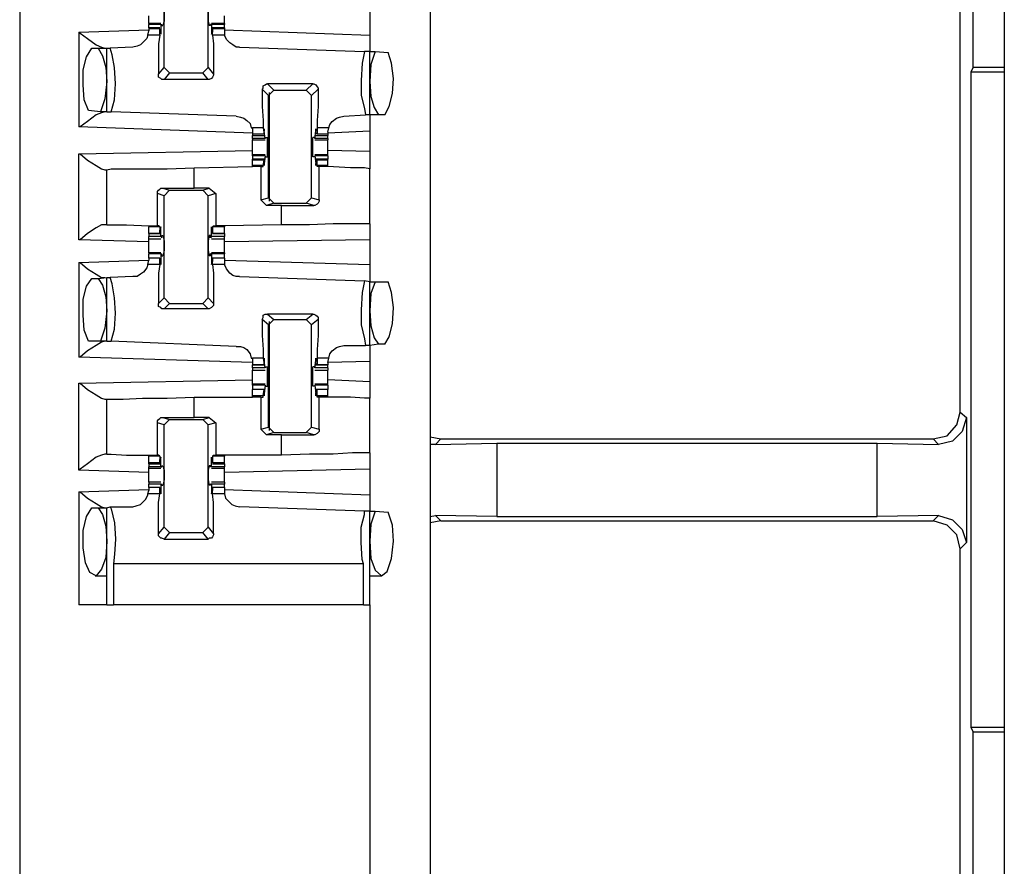
# Model space of a CAD drawing. Extents: x 0 to 19, y 0 to 12.6.
# Drawn here: x 5.1 to 6, y 7.3 to 8.1 of the extents above; entities that cross this region are included whole.
import ezdxf

# ---------------------------------------------------------------- set-up
doc = ezdxf.new("R2010")
doc.units = 0
doc.header["$MEASUREMENT"] = 0
doc.layers.get('0').update_dxf_attribs({"linetype": 'CONTINUOUS'})

msp = doc.modelspace()

# ---------------------------------------------------------------- linework, layer by layer
for p, q in [((5.14567, 9.83071), (5.14567, 2.15354)), ((5.52067, 9.83071), (5.52067, 2.15354)), ((6.04528, 9.83071), (6.04528, 2.15354)), ((6.01673, 8.02067), (6.01673, 8.56299)), ((6.00492, 7.70571), (6.00492, 8.3937)), ((5.27756, 8.02067), (5.27756, 8.11319)), ((5.31791, 8.02067), (5.31791, 8.11319)), ((5.46555, 8.07283), (5.46555, 8.0502)), ((5.27461, 8.06102), (5.26378, 8.06102)), ((5.26378, 8.06102), (5.26378, 8.06004)), ((5.33268, 8.06102), (5.32087, 8.06102)), ((5.33268, 8.06102), (5.33268, 8.06004)), ((5.1998, 8.05315), (5.26378, 8.05512)), ((5.1998, 8.05315), (5.1998, 7.96654)), ((5.2628, 8.0502), (5.26378, 8.05413)), ((5.26378, 8.05709), (5.26378, 8.06004)), ((5.27461, 8.06004), (5.26378, 8.06004)), ((5.27362, 8.05709), (5.26378, 8.05709)), ((5.26378, 8.05709), (5.26378, 8.0561)), ((5.26378, 8.0561), (5.26378, 8.05413)), ((5.27362, 8.0561), (5.26378, 8.0561)), ((5.27362, 8.0502), (5.27362, 8.0561)), ((5.27362, 8.0561), (5.27362, 8.05512)), ((5.27362, 8.05512), (5.27362, 8.05315)), ((5.27461, 8.05315), (5.27362, 8.05315)), ((5.27461, 8.06004), (5.27461, 8.05315)), ((5.27461, 8.06004), (5.27559, 8.06004)), ((5.27559, 8.05906), (5.27559, 8.06004)), ((5.27559, 8.05906), (5.27657, 8.05906)), ((5.31988, 8.05906), (5.3189, 8.05906)), ((5.31988, 8.05906), (5.31988, 8.06004)), ((5.32087, 8.06004), (5.31988, 8.06004)), ((5.33268, 8.06004), (5.32087, 8.06004)), ((5.32087, 8.06004), (5.32087, 8.05315)), ((5.32185, 8.05315), (5.32087, 8.05315)), ((5.33268, 8.05709), (5.32185, 8.05709)), ((5.32185, 8.0561), (5.32185, 8.05512)), ((5.33268, 8.0561), (5.32185, 8.0561)), ((5.32185, 8.0502), (5.32185, 8.0561)), ((5.32185, 8.05512), (5.32185, 8.05315)), ((5.33268, 8.05709), (5.33268, 8.06004)), ((5.33268, 8.05709), (5.33268, 8.0561)), ((5.33268, 8.0561), (5.33268, 8.05413)), ((5.33268, 8.05512), (5.46555, 8.0502)), ((5.33268, 8.05413), (5.33268, 8.0502)), ((5.27362, 8.0502), (5.2628, 8.0502)), ((5.33268, 8.0502), (5.32185, 8.0502)), ((5.21161, 8.03839), (5.21752, 8.03839)), ((5.21752, 8.03839), (5.22539, 8.03839)), ((5.22539, 7.98031), (5.22539, 8.03839)), ((5.22539, 8.03839), (5.22835, 8.03839)), ((5.24902, 8.03937), (5.22835, 8.03839)), ((5.34646, 8.03937), (5.46063, 8.03543)), ((5.46555, 8.03543), (5.46063, 8.03543)), ((5.46555, 8.03543), (5.47047, 8.03543)), ((5.46555, 7.97736), (5.46555, 8.03543)), ((5.47047, 8.03543), (5.48228, 8.03445)), ((5.27264, 8.01476), (5.27756, 8.02067)), ((5.28248, 8.01575), (5.27756, 8.02067)), ((5.28248, 8.01575), (5.27756, 8.00984)), ((5.28248, 8.01575), (5.31299, 8.01575)), ((5.31791, 8.02067), (5.31299, 8.01575)), ((5.31791, 8.00984), (5.31299, 8.01575)), ((5.31791, 8.02067), (5.32283, 8.01476)), ((6.01673, 8.02067), (6.01476, 8.01673)), ((6.01476, 8.01673), (6.01476, 7.41732)), ((6.01476, 8.01673), (6.04528, 8.01673)), ((6.04528, 8.02067), (6.01673, 8.02067)), ((5.31791, 8.00984), (5.27756, 8.00984)), ((5.37303, 7.99508), (5.36713, 8.00098)), ((5.37205, 8.00591), (5.37795, 8)), ((5.41339, 8.00591), (5.37205, 8.00591)), ((5.37303, 7.99508), (5.37795, 8)), ((5.37402, 7.89862), (5.37402, 7.99803)), ((5.37795, 8), (5.40748, 8)), ((5.40748, 8), (5.41339, 8.00591)), ((5.40748, 8), (5.4124, 7.99508)), ((5.41831, 8.00098), (5.4124, 7.99508)), ((5.37303, 7.90157), (5.37303, 7.99508)), ((5.4124, 7.90157), (5.4124, 7.99508)), ((5.21949, 7.98031), (5.20866, 7.9813)), ((5.22539, 7.98031), (5.21949, 7.98031)), ((5.22539, 7.98031), (5.22933, 7.98031)), ((5.3435, 7.97638), (5.22933, 7.98031)), ((5.44193, 7.97638), (5.46161, 7.97736)), ((5.46555, 7.97736), (5.46161, 7.97736)), ((5.47343, 7.97736), (5.46555, 7.97736)), ((5.47933, 7.97736), (5.47343, 7.97736)), ((5.35827, 7.96063), (5.1998, 7.96654)), ((5.35827, 7.96555), (5.35827, 7.96161)), ((5.36811, 7.96555), (5.35827, 7.96555)), ((5.35827, 7.96161), (5.35827, 7.95965)), ((5.36811, 7.96555), (5.36909, 7.95965)), ((5.37008, 7.95571), (5.36909, 7.9626)), ((5.36909, 7.9626), (5.36909, 7.9626)), ((5.36909, 7.96063), (5.36909, 7.9626)), ((5.41535, 7.95571), (5.41634, 7.9626)), ((5.41634, 7.96063), (5.41634, 7.9626)), ((5.41634, 7.9626), (5.41634, 7.9626)), ((5.42815, 7.96555), (5.41732, 7.96555)), ((5.41732, 7.96555), (5.41732, 7.95965)), ((5.42717, 7.96161), (5.42815, 7.96555)), ((5.46555, 7.9626), (5.42717, 7.96063)), ((5.42717, 7.96161), (5.42717, 7.95965)), ((5.46555, 7.9626), (5.46555, 7.9439)), ((5.35827, 7.95965), (5.35827, 7.95866)), ((5.36909, 7.95965), (5.35827, 7.95965)), ((5.35827, 7.95866), (5.36909, 7.95866)), ((5.35827, 7.95571), (5.35827, 7.95866)), ((5.35827, 7.95571), (5.35827, 7.95472)), ((5.37008, 7.95571), (5.35827, 7.95571)), ((5.35827, 7.95472), (5.37008, 7.95472)), ((5.36909, 7.95965), (5.36909, 7.96063)), ((5.37008, 7.95669), (5.37205, 7.95669)), ((5.37008, 7.95669), (5.37008, 7.95571)), ((5.37008, 7.95571), (5.37008, 7.95571)), ((5.41535, 7.95669), (5.41339, 7.95669)), ((5.41535, 7.95669), (5.41535, 7.95571)), ((5.42717, 7.95571), (5.41535, 7.95571)), ((5.41535, 7.95571), (5.41535, 7.95571)), ((5.41535, 7.95472), (5.42717, 7.95472)), ((5.41732, 7.95965), (5.41634, 7.96063)), ((5.41634, 7.95866), (5.42717, 7.95866)), ((5.42717, 7.95965), (5.41732, 7.95965)), ((5.42717, 7.95965), (5.42717, 7.95866)), ((5.42717, 7.95571), (5.42717, 7.95866)), ((5.42717, 7.95571), (5.42717, 7.95472)), ((5.1998, 7.94193), (5.35827, 7.94488)), ((5.46555, 7.9439), (5.42717, 7.94488)), ((5.1998, 7.86319), (5.1998, 7.94193)), ((5.37008, 7.94094), (5.35827, 7.94094)), ((5.35827, 7.93996), (5.35827, 7.94094)), ((5.35827, 7.93996), (5.35827, 7.93701)), ((5.37008, 7.93996), (5.35827, 7.93996)), ((5.36909, 7.93701), (5.35827, 7.93701)), ((5.35827, 7.93602), (5.35827, 7.93701)), ((5.35827, 7.9311), (5.35827, 7.93602)), ((5.36909, 7.93602), (5.35827, 7.93602)), ((5.36811, 7.9311), (5.36909, 7.93602)), ((5.37008, 7.93996), (5.36909, 7.93307)), ((5.36909, 7.93602), (5.36909, 7.93602)), ((5.36909, 7.93602), (5.36909, 7.93307)), ((5.37008, 7.93996), (5.37008, 7.93996)), ((5.37008, 7.93996), (5.37008, 7.93898)), ((5.37008, 7.93898), (5.37205, 7.93898)), ((5.41535, 7.93898), (5.41339, 7.93898)), ((5.42717, 7.94094), (5.41535, 7.94094)), ((5.41535, 7.93996), (5.41535, 7.93898)), ((5.41535, 7.93996), (5.41535, 7.93996)), ((5.42717, 7.93996), (5.41535, 7.93996)), ((5.41535, 7.93996), (5.41634, 7.93307)), ((5.42717, 7.93701), (5.41634, 7.93701)), ((5.41634, 7.93602), (5.41634, 7.93307)), ((5.41732, 7.93602), (5.41634, 7.93602)), ((5.42717, 7.93602), (5.41732, 7.93602)), ((5.41732, 7.9311), (5.41732, 7.93602)), ((5.42717, 7.93996), (5.42717, 7.94094)), ((5.42717, 7.93996), (5.42717, 7.93701)), ((5.42717, 7.93602), (5.42717, 7.93701)), ((5.42717, 7.9311), (5.42717, 7.93602)), ((5.22343, 7.92717), (5.22539, 7.92717)), ((5.22539, 7.87697), (5.22539, 7.92717)), ((5.30512, 7.92913), (5.35827, 7.93012)), ((5.30512, 7.91043), (5.30512, 7.92913)), ((5.35827, 7.93012), (5.35827, 7.9311)), ((5.36811, 7.9311), (5.35827, 7.9311)), ((5.36614, 7.93012), (5.35827, 7.93012)), ((5.36614, 7.93012), (5.36811, 7.93012)), ((5.36614, 7.93012), (5.36614, 7.89961)), ((5.36811, 7.93012), (5.36811, 7.9311)), ((5.36909, 7.93307), (5.36909, 7.93307)), ((5.41634, 7.93307), (5.41634, 7.93307)), ((5.42717, 7.9311), (5.41732, 7.9311)), ((5.41732, 7.93012), (5.41732, 7.9311)), ((5.41929, 7.93012), (5.41732, 7.93012)), ((5.41929, 7.89961), (5.41929, 7.93012)), ((5.42717, 7.93012), (5.42717, 7.9311)), ((5.42717, 7.93012), (5.42717, 7.93012)), ((5.46555, 7.87795), (5.46555, 7.92815)), ((5.27657, 7.91043), (5.30512, 7.91043)), ((5.27657, 7.91043), (5.28248, 7.90846)), ((5.27756, 7.90354), (5.28248, 7.90846)), ((5.28248, 7.90846), (5.31299, 7.90846)), ((5.3189, 7.91043), (5.30512, 7.91043)), ((5.31299, 7.90846), (5.3189, 7.91043)), ((5.31299, 7.90846), (5.31791, 7.90354)), ((5.3189, 7.91043), (5.3248, 7.90551)), ((5.27165, 7.87598), (5.27165, 7.90551)), ((5.27756, 7.90354), (5.27165, 7.90551)), ((5.27756, 7.81004), (5.27756, 7.90354)), ((5.3248, 7.90551), (5.31791, 7.90354)), ((5.31791, 7.81004), (5.31791, 7.90354)), ((5.3248, 7.90551), (5.3248, 7.87598)), ((5.36614, 7.89961), (5.37303, 7.90157)), ((5.37106, 7.89469), (5.36614, 7.89961)), ((5.37795, 7.89665), (5.37303, 7.90157)), ((5.4124, 7.90157), (5.40748, 7.89665)), ((5.4124, 7.90157), (5.41929, 7.89961)), ((5.37795, 7.89665), (5.37106, 7.89469)), ((5.38484, 7.89469), (5.37106, 7.89469)), ((5.37795, 7.89665), (5.40748, 7.89665)), ((5.38484, 7.89469), (5.41437, 7.89469)), ((5.38484, 7.87697), (5.38484, 7.89469)), ((5.41437, 7.89469), (5.40748, 7.89665)), ((5.22539, 7.87697), (5.22343, 7.87697)), ((5.26378, 7.87598), (5.26378, 7.875)), ((5.26378, 7.86909), (5.26378, 7.875)), ((5.27362, 7.875), (5.26378, 7.875)), ((5.27264, 7.87598), (5.27165, 7.87598)), ((5.27362, 7.875), (5.27264, 7.87598)), ((5.27362, 7.875), (5.27362, 7.86909)), ((5.27461, 7.87303), (5.27362, 7.87303)), ((5.27362, 7.87008), (5.27362, 7.87205)), ((5.27461, 7.86614), (5.27461, 7.87303)), ((5.32185, 7.87303), (5.32087, 7.87303)), ((5.32087, 7.86614), (5.32087, 7.87303)), ((5.32185, 7.875), (5.32283, 7.87598)), ((5.33268, 7.875), (5.32185, 7.875)), ((5.32185, 7.875), (5.32185, 7.86909)), ((5.32185, 7.87008), (5.32185, 7.87205)), ((5.32283, 7.87598), (5.3248, 7.87598)), ((5.33268, 7.87598), (5.3248, 7.87598)), ((5.38484, 7.87697), (5.33268, 7.87598)), ((5.33268, 7.87598), (5.33268, 7.875)), ((5.33268, 7.86909), (5.33268, 7.875)), ((5.26378, 7.86122), (5.1998, 7.86319)), ((5.26378, 7.86909), (5.27362, 7.86909)), ((5.26378, 7.86909), (5.26378, 7.86614)), ((5.27362, 7.86909), (5.26378, 7.86909)), ((5.27461, 7.86614), (5.26378, 7.86614)), ((5.26378, 7.86417), (5.27461, 7.86417)), ((5.27362, 7.86909), (5.27362, 7.87008)), ((5.27461, 7.86614), (5.27559, 7.86516)), ((5.27559, 7.86713), (5.27657, 7.86713)), ((5.27559, 7.86516), (5.27559, 7.86713)), ((5.31988, 7.86713), (5.3189, 7.86713)), ((5.31988, 7.86516), (5.31988, 7.86713)), ((5.32087, 7.86614), (5.31988, 7.86516)), ((5.33268, 7.86614), (5.32087, 7.86614)), ((5.32087, 7.86417), (5.33268, 7.86417)), ((5.32185, 7.86909), (5.32185, 7.87008)), ((5.32185, 7.86909), (5.33268, 7.86909)), ((5.33268, 7.86909), (5.32185, 7.86909)), ((5.33268, 7.86909), (5.33268, 7.86614)), ((5.46555, 7.86319), (5.33268, 7.86122)), ((5.46555, 7.86319), (5.46555, 7.84055)), ((5.27461, 7.85138), (5.26378, 7.85138)), ((5.26378, 7.85138), (5.26378, 7.85039)), ((5.26378, 7.84646), (5.26378, 7.85039)), ((5.27461, 7.85039), (5.26378, 7.85039)), ((5.27362, 7.84646), (5.26378, 7.84646)), ((5.26378, 7.84646), (5.26378, 7.84449)), ((5.27362, 7.84646), (5.26378, 7.84646)), ((5.27362, 7.84055), (5.27362, 7.84646)), ((5.27362, 7.84646), (5.27362, 7.84547)), ((5.27362, 7.84547), (5.27362, 7.8435)), ((5.27461, 7.85039), (5.27461, 7.84252)), ((5.27461, 7.85039), (5.27559, 7.85039)), ((5.27559, 7.84843), (5.27559, 7.85039)), ((5.27559, 7.84843), (5.27657, 7.84843)), ((5.31988, 7.84843), (5.3189, 7.84843)), ((5.31988, 7.84843), (5.31988, 7.85039)), ((5.32087, 7.85039), (5.31988, 7.85039)), ((5.33268, 7.85138), (5.32087, 7.85138)), ((5.33268, 7.85039), (5.32087, 7.85039)), ((5.32087, 7.85039), (5.32087, 7.84252)), ((5.33268, 7.84646), (5.32185, 7.84646)), ((5.32185, 7.84646), (5.32185, 7.84547)), ((5.33268, 7.84646), (5.32185, 7.84646)), ((5.32185, 7.84055), (5.32185, 7.84646)), ((5.32185, 7.84547), (5.32185, 7.8435)), ((5.33268, 7.85138), (5.33268, 7.85039)), ((5.33268, 7.84646), (5.33268, 7.85039)), ((5.33268, 7.84646), (5.33268, 7.84449)), ((5.1998, 7.84252), (5.26378, 7.84449)), ((5.1998, 7.84252), (5.1998, 7.75591)), ((5.2628, 7.84055), (5.26378, 7.84449)), ((5.27362, 7.84055), (5.2628, 7.84055)), ((5.27461, 7.84252), (5.27362, 7.84252)), ((5.32185, 7.84252), (5.32087, 7.84252)), ((5.33268, 7.84055), (5.32185, 7.84055)), ((5.33268, 7.84449), (5.33268, 7.84055)), ((5.33268, 7.84449), (5.46555, 7.84055)), ((5.21161, 7.82776), (5.21752, 7.82776)), ((5.21752, 7.82776), (5.22539, 7.82874)), ((5.22539, 7.77067), (5.22539, 7.82874)), ((5.22539, 7.82874), (5.22835, 7.82874)), ((5.24902, 7.82972), (5.22835, 7.82874)), ((5.34646, 7.82972), (5.46063, 7.82579)), ((5.46555, 7.8248), (5.46063, 7.82579)), ((5.46555, 7.8248), (5.47047, 7.8248)), ((5.46555, 7.76673), (5.46555, 7.8248)), ((5.47047, 7.8248), (5.48228, 7.8248)), ((5.27264, 7.80512), (5.27756, 7.81004)), ((5.28248, 7.80512), (5.27756, 7.81004)), ((5.31791, 7.81004), (5.31299, 7.80512)), ((5.31791, 7.81004), (5.32283, 7.80512)), ((5.28248, 7.80512), (5.27756, 7.8002)), ((5.31791, 7.8002), (5.27756, 7.8002)), ((5.28248, 7.80512), (5.31299, 7.80512)), ((5.31791, 7.8002), (5.31299, 7.80512)), ((5.37205, 7.79528), (5.37795, 7.79035)), ((5.41339, 7.79528), (5.37205, 7.79528)), ((5.40748, 7.79035), (5.41339, 7.79528)), ((5.37303, 7.78543), (5.36713, 7.79035)), ((5.37303, 7.78543), (5.37795, 7.79035)), ((5.37303, 7.69193), (5.37303, 7.78543)), ((5.37402, 7.68898), (5.37402, 7.78839)), ((5.37795, 7.79035), (5.40748, 7.79035)), ((5.40748, 7.79035), (5.4124, 7.78543)), ((5.41831, 7.79035), (5.4124, 7.78543)), ((5.4124, 7.69193), (5.4124, 7.78543)), ((5.21949, 7.77067), (5.20866, 7.77067)), ((5.22539, 7.77067), (5.21949, 7.77067)), ((5.22539, 7.77067), (5.22933, 7.77067)), ((5.3435, 7.76575), (5.22933, 7.77067)), ((5.44193, 7.76673), (5.46161, 7.76673)), ((5.46555, 7.76673), (5.46161, 7.76673)), ((5.47343, 7.76772), (5.46555, 7.76673)), ((5.47933, 7.76772), (5.47343, 7.76772)), ((5.35827, 7.75098), (5.1998, 7.75591)), ((5.35827, 7.75492), (5.35827, 7.75098)), ((5.36811, 7.75492), (5.35827, 7.75492)), ((5.36811, 7.75492), (5.36909, 7.74902)), ((5.42815, 7.75492), (5.41732, 7.75492)), ((5.41732, 7.75492), (5.41732, 7.74902)), ((5.42717, 7.75098), (5.42815, 7.75492)), ((5.35827, 7.75098), (5.35827, 7.74902)), ((5.35827, 7.74902), (5.36909, 7.74902)), ((5.35827, 7.74606), (5.35827, 7.74902)), ((5.36909, 7.74902), (5.35827, 7.74902)), ((5.37008, 7.74606), (5.35827, 7.74606)), ((5.37008, 7.74606), (5.36909, 7.75295)), ((5.36909, 7.75295), (5.36909, 7.75295)), ((5.36909, 7.75), (5.36909, 7.75197)), ((5.36909, 7.74902), (5.36909, 7.75)), ((5.37008, 7.74705), (5.37205, 7.74705)), ((5.37008, 7.74705), (5.37008, 7.74606)), ((5.37008, 7.74606), (5.37008, 7.74606)), ((5.41535, 7.74705), (5.41339, 7.74705)), ((5.41535, 7.74606), (5.41634, 7.75295)), ((5.41535, 7.74705), (5.41535, 7.74606)), ((5.42717, 7.74606), (5.41535, 7.74606)), ((5.41535, 7.74606), (5.41535, 7.74606)), ((5.41634, 7.75295), (5.41634, 7.75295)), ((5.41634, 7.75), (5.41634, 7.75197)), ((5.41732, 7.74902), (5.41634, 7.75)), ((5.41634, 7.74902), (5.42717, 7.74902)), ((5.42717, 7.74902), (5.41732, 7.74902)), ((5.46555, 7.75197), (5.42717, 7.75098)), ((5.42717, 7.75098), (5.42717, 7.74902)), ((5.42717, 7.74606), (5.42717, 7.74902)), ((5.46555, 7.75197), (5.46555, 7.73327)), ((5.35827, 7.74409), (5.37008, 7.74409)), ((5.41535, 7.74409), (5.42717, 7.74409)), ((5.1998, 7.73228), (5.35827, 7.73524)), ((5.1998, 7.65256), (5.1998, 7.73228)), ((5.37008, 7.7313), (5.35827, 7.7313)), ((5.35827, 7.73031), (5.35827, 7.7313)), ((5.35827, 7.73031), (5.35827, 7.72638)), ((5.37008, 7.73031), (5.35827, 7.73031)), ((5.37008, 7.73031), (5.36909, 7.72244)), ((5.37008, 7.73031), (5.37008, 7.73031)), ((5.37008, 7.73031), (5.37008, 7.72933)), ((5.37008, 7.72933), (5.37205, 7.72933)), ((5.41535, 7.72933), (5.41339, 7.72933)), ((5.42717, 7.7313), (5.41535, 7.7313)), ((5.41535, 7.73031), (5.41535, 7.72933)), ((5.41535, 7.73031), (5.41535, 7.73031)), ((5.42717, 7.73031), (5.41535, 7.73031)), ((5.41535, 7.73031), (5.41634, 7.72244)), ((5.46555, 7.73327), (5.42717, 7.73524)), ((5.42717, 7.73031), (5.42717, 7.7313)), ((5.42717, 7.73031), (5.42717, 7.72638)), ((5.30512, 7.71949), (5.35827, 7.71949)), ((5.30512, 7.70079), (5.30512, 7.71949)), ((5.36909, 7.72638), (5.35827, 7.72638)), ((5.35827, 7.72047), (5.35827, 7.72638)), ((5.36909, 7.72638), (5.35827, 7.72638)), ((5.35827, 7.71949), (5.35827, 7.72047)), ((5.36811, 7.72047), (5.35827, 7.72047)), ((5.36614, 7.71949), (5.35827, 7.71949)), ((5.36614, 7.71949), (5.36811, 7.71949)), ((5.36614, 7.71949), (5.36614, 7.68996)), ((5.36811, 7.72047), (5.36909, 7.72638)), ((5.36811, 7.71949), (5.36811, 7.72047)), ((5.36909, 7.72638), (5.36909, 7.72539)), ((5.36909, 7.72539), (5.36909, 7.72343)), ((5.36909, 7.72244), (5.36909, 7.72244)), ((5.42717, 7.72638), (5.41634, 7.72638)), ((5.41732, 7.72638), (5.41634, 7.72539)), ((5.41634, 7.72539), (5.41634, 7.72343)), ((5.41634, 7.72244), (5.41634, 7.72244)), ((5.42717, 7.72638), (5.41732, 7.72638)), ((5.41732, 7.72047), (5.41732, 7.72638)), ((5.42717, 7.72047), (5.41732, 7.72047)), ((5.41732, 7.71949), (5.41732, 7.72047)), ((5.41929, 7.71949), (5.41732, 7.71949)), ((5.41929, 7.68996), (5.41929, 7.71949)), ((5.42717, 7.72047), (5.42717, 7.72638)), ((5.42717, 7.71949), (5.42717, 7.72047)), ((5.42717, 7.71949), (5.42717, 7.71949)), ((5.22343, 7.71752), (5.22539, 7.71752)), ((5.22539, 7.66732), (5.22539, 7.71752)), ((5.46555, 7.66831), (5.46555, 7.7185)), ((5.27657, 7.70079), (5.30512, 7.70079)), ((5.27657, 7.70079), (5.28248, 7.69882)), ((5.3189, 7.70079), (5.30512, 7.70079)), ((5.31299, 7.69882), (5.3189, 7.70079)), ((5.3189, 7.70079), (5.3248, 7.69587)), ((6.00492, 7.70571), (6.01083, 7.70079)), ((6.01083, 7.70079), (6.01083, 7.58661)), ((5.27165, 7.66634), (5.27165, 7.69587)), ((5.27756, 7.6939), (5.27165, 7.69587)), ((5.27756, 7.6939), (5.28248, 7.69882)), ((5.27756, 7.60039), (5.27756, 7.6939)), ((5.28248, 7.69882), (5.31299, 7.69882)), ((5.31299, 7.69882), (5.31791, 7.6939)), ((5.3248, 7.69587), (5.31791, 7.6939)), ((5.31791, 7.60039), (5.31791, 7.6939)), ((5.3248, 7.69587), (5.3248, 7.66634)), ((5.36614, 7.68996), (5.37303, 7.69193)), ((5.37795, 7.68701), (5.37303, 7.69193)), ((5.4124, 7.69193), (5.40748, 7.68701)), ((5.4124, 7.69193), (5.41929, 7.68996)), ((5.37106, 7.68504), (5.36614, 7.68996)), ((5.37795, 7.68701), (5.37106, 7.68504)), ((5.38484, 7.68504), (5.37106, 7.68504)), ((5.37795, 7.68701), (5.40748, 7.68701)), ((5.38484, 7.68504), (5.41437, 7.68504)), ((5.38484, 7.66634), (5.38484, 7.68504)), ((5.41437, 7.68504), (5.40748, 7.68701)), ((5.52067, 7.68307), (5.53051, 7.6811)), ((5.52559, 7.67618), (5.52067, 7.67618)), ((5.53051, 7.6811), (5.52559, 7.67618)), ((5.52559, 7.67618), (5.58169, 7.67717)), ((5.53051, 7.6811), (5.98031, 7.6811)), ((5.58169, 7.67717), (5.92913, 7.67717)), ((5.58169, 7.67717), (5.58169, 7.61024)), ((5.92913, 7.67717), (5.98524, 7.67618)), ((5.92913, 7.61024), (5.92913, 7.67717)), ((5.98524, 7.67618), (5.98031, 7.6811)), ((5.22539, 7.66732), (5.22343, 7.66732)), ((5.26378, 7.66634), (5.26378, 7.66535)), ((5.26378, 7.65945), (5.26378, 7.66535)), ((5.27362, 7.66535), (5.26378, 7.66535)), ((5.27264, 7.66634), (5.27165, 7.66634)), ((5.27362, 7.66535), (5.27264, 7.66634)), ((5.27362, 7.66535), (5.27362, 7.65945)), ((5.32185, 7.66535), (5.32283, 7.66634)), ((5.33268, 7.66535), (5.32185, 7.66535)), ((5.32185, 7.66535), (5.32185, 7.65945)), ((5.32283, 7.66634), (5.3248, 7.66634)), ((5.33268, 7.66634), (5.3248, 7.66634)), ((5.33268, 7.66634), (5.33268, 7.66535)), ((5.38484, 7.66634), (5.33268, 7.66634)), ((5.33268, 7.65945), (5.33268, 7.66535)), ((5.26378, 7.65846), (5.26378, 7.65945)), ((5.27362, 7.65945), (5.26378, 7.65945)), ((5.26378, 7.65846), (5.27362, 7.65846)), ((5.26378, 7.65846), (5.26378, 7.65551)), ((5.27461, 7.66339), (5.27362, 7.66339)), ((5.27362, 7.66043), (5.27362, 7.6624)), ((5.27362, 7.65945), (5.27362, 7.66043)), ((5.27461, 7.65551), (5.27461, 7.66339)), ((5.27559, 7.6565), (5.27657, 7.6565)), ((5.27559, 7.65551), (5.27559, 7.6565)), ((5.31988, 7.6565), (5.3189, 7.6565)), ((5.31988, 7.65551), (5.31988, 7.6565)), ((5.32185, 7.66339), (5.32087, 7.66339)), ((5.32087, 7.65551), (5.32087, 7.66339)), ((5.32185, 7.66043), (5.32185, 7.6624)), ((5.32185, 7.65945), (5.32185, 7.66043)), ((5.33268, 7.65945), (5.32185, 7.65945)), ((5.32185, 7.65846), (5.33268, 7.65846)), ((5.33268, 7.65846), (5.33268, 7.65945)), ((5.33268, 7.65846), (5.33268, 7.65551)), ((5.26378, 7.65059), (5.1998, 7.65256)), ((5.26378, 7.65453), (5.26378, 7.65551)), ((5.27461, 7.65551), (5.26378, 7.65551)), ((5.26378, 7.65453), (5.27461, 7.65453)), ((5.27461, 7.65551), (5.27559, 7.65551)), ((5.32087, 7.65551), (5.31988, 7.65551)), ((5.33268, 7.65551), (5.32087, 7.65551)), ((5.32087, 7.65453), (5.33268, 7.65453)), ((5.33268, 7.65453), (5.33268, 7.65551)), ((5.46555, 7.65354), (5.33268, 7.65059)), ((5.46555, 7.65354), (5.46555, 7.62992)), ((5.27461, 7.64173), (5.26378, 7.64173)), ((5.26378, 7.63681), (5.26378, 7.63976)), ((5.27461, 7.63976), (5.26378, 7.63976)), ((5.27461, 7.63976), (5.27461, 7.63287)), ((5.27461, 7.63976), (5.27559, 7.63976)), ((5.27559, 7.63878), (5.27559, 7.63976)), ((5.27559, 7.63878), (5.27657, 7.63878)), ((5.31988, 7.63878), (5.3189, 7.63878)), ((5.31988, 7.63878), (5.31988, 7.63976)), ((5.32087, 7.63976), (5.31988, 7.63976)), ((5.33268, 7.64173), (5.32087, 7.64173)), ((5.33268, 7.63976), (5.32087, 7.63976)), ((5.32087, 7.63976), (5.32087, 7.63287)), ((5.33268, 7.63681), (5.33268, 7.63976)), ((5.1998, 7.63287), (5.26378, 7.63484)), ((5.1998, 7.63287), (5.1998, 7.52953)), ((5.2628, 7.63091), (5.26378, 7.63386)), ((5.27362, 7.63091), (5.2628, 7.63091)), ((5.27362, 7.63681), (5.26378, 7.63681)), ((5.26378, 7.63681), (5.26378, 7.63386)), ((5.27362, 7.63681), (5.26378, 7.63681)), ((5.27362, 7.63091), (5.27362, 7.63681)), ((5.27362, 7.63681), (5.27362, 7.63583)), ((5.27362, 7.63583), (5.27362, 7.63386)), ((5.27461, 7.63287), (5.27362, 7.63287)), ((5.32185, 7.63287), (5.32087, 7.63287)), ((5.33268, 7.63681), (5.32185, 7.63681)), ((5.32185, 7.63681), (5.32185, 7.63583)), ((5.33268, 7.63681), (5.32185, 7.63681)), ((5.32185, 7.63091), (5.32185, 7.63681)), ((5.32185, 7.63583), (5.32185, 7.63386)), ((5.33268, 7.63091), (5.32185, 7.63091)), ((5.33268, 7.63681), (5.33268, 7.63386)), ((5.33268, 7.63484), (5.46555, 7.62992)), ((5.33268, 7.63386), (5.33268, 7.63091)), ((5.21161, 7.61811), (5.21752, 7.61811)), ((5.21752, 7.61811), (5.22539, 7.61811)), ((5.22539, 7.61811), (5.22835, 7.61909)), ((5.22539, 7.52953), (5.22539, 7.61811)), ((5.22835, 7.61909), (5.24902, 7.61909)), ((5.46063, 7.61516), (5.34646, 7.61909)), ((5.46555, 7.61516), (5.46063, 7.61516)), ((5.46555, 7.52953), (5.46555, 7.61516)), ((5.46555, 7.61516), (5.47047, 7.61516)), ((5.47047, 7.61516), (5.48228, 7.61417)), ((5.52067, 7.61024), (5.52559, 7.61122)), ((5.58169, 7.61024), (5.52559, 7.61122)), ((5.52559, 7.61122), (5.53051, 7.6063)), ((5.98524, 7.61122), (5.92913, 7.61024)), ((5.98031, 7.6063), (5.98524, 7.61122)), ((5.53051, 7.6063), (5.52067, 7.60433)), ((5.53051, 7.6063), (5.98031, 7.6063)), ((5.58169, 7.61024), (5.92913, 7.61024)), ((5.27264, 7.59449), (5.27756, 7.60039)), ((5.28248, 7.59547), (5.27756, 7.60039)), ((5.28248, 7.59547), (5.27756, 7.58957)), ((5.28248, 7.59547), (5.31299, 7.59547)), ((5.31791, 7.60039), (5.31299, 7.59547)), ((5.31791, 7.58957), (5.31299, 7.59547)), ((5.31791, 7.60039), (5.32283, 7.59449)), ((5.27756, 7.58957), (5.31791, 7.58957)), ((6.01083, 7.58661), (6.00492, 7.58071)), ((6.00492, 7.17913), (6.00492, 7.58071)), ((5.45965, 7.56693), (5.2313, 7.56693)), ((5.2313, 7.56693), (5.2313, 7.52953)), ((5.45965, 7.52953), (5.45965, 7.56693)), ((5.21457, 7.5561), (5.22539, 7.5561)), ((5.46555, 7.5561), (5.47638, 7.5561)), ((5.45965, 7.52953), (5.2313, 7.52953)), ((5.46555, 7.52953), (5.46555, 7.14272)), ((6.01476, 7.41732), (6.01673, 7.41339)), ((6.04528, 7.41732), (6.01476, 7.41732)), ((6.01673, 7.41339), (6.04528, 7.41339)), ((6.01673, 6.87106), (6.01673, 7.41339))]:
    msp.add_line(p, q)
for points in [[(5.27657, 8.07677), (5.27756, 8.07283), (5.27756, 8.06299), (5.27657, 8.05906)], [(5.3189, 8.07677), (5.31791, 8.07283), (5.31791, 8.06299), (5.3189, 8.05906)], [(5.26378, 8.06102), (5.26378, 8.06398), (5.26378, 8.06791)], [(5.33268, 8.06102), (5.33268, 8.06398), (5.33268, 8.06791)], [(5.1998, 8.05315), (5.20079, 8.05217), (5.20768, 8.04724), (5.21555, 8.04134), (5.22047, 8.03937), (5.22343, 8.03839)], [(5.27461, 8.05315), (5.27461, 8.05118), (5.27362, 8.05315)], [(5.32087, 8.05315), (5.32087, 8.05118), (5.32185, 8.05315)], [(5.2628, 8.0502), (5.26181, 8.04724), (5.25886, 8.04429), (5.25591, 8.04134), (5.25295, 8.04035), (5.24902, 8.03937)], [(5.27362, 8.0502), (5.27264, 8.04232), (5.27264, 8.03051), (5.27264, 8.01476)], [(5.32185, 8.0502), (5.32283, 8.04232), (5.32283, 8.03051), (5.32283, 8.01476)], [(5.34646, 8.03937), (5.3435, 8.03937), (5.34055, 8.04134), (5.3376, 8.04331), (5.33465, 8.04626), (5.33268, 8.0502)], [(5.46555, 8.0502), (5.46555, 8.03937), (5.46555, 8.03543)], [(5.20866, 7.9813), (5.20472, 7.99114), (5.20374, 8.00492), (5.20374, 8.0187), (5.20669, 8.03051), (5.21161, 8.03839)], [(5.21752, 8.03839), (5.22146, 8.0315), (5.22441, 8.02067), (5.22539, 8.00787)], [(5.22933, 7.98031), (5.23228, 7.99114), (5.23327, 8.00591), (5.23228, 8.02067), (5.23031, 8.03248), (5.22835, 8.03839)], [(5.46063, 8.03543), (5.45866, 8.02461), (5.45768, 8.00886), (5.45768, 7.99508), (5.46063, 7.98327), (5.46161, 7.97736)], [(5.47047, 8.03543), (5.46654, 8.02362), (5.46555, 8.00787)], [(5.47933, 7.97736), (5.48327, 7.98524), (5.48622, 7.99705), (5.4872, 8.01083), (5.48524, 8.02461), (5.48228, 8.03445)], [(5.22539, 8.00787), (5.22343, 7.99213), (5.21949, 7.98031)], [(5.27756, 8.00984), (5.27559, 8.00984), (5.27461, 8.01083), (5.27264, 8.01181), (5.27264, 8.01378), (5.27264, 8.01476)], [(5.32283, 8.01476), (5.32283, 8.01378), (5.32185, 8.01181), (5.32087, 8.01083), (5.3189, 8.00984), (5.31791, 8.00984)], [(5.46555, 8.00787), (5.46654, 7.99409), (5.46949, 7.98425), (5.47343, 7.97736)], [(5.36713, 8.00098), (5.36811, 8.00197), (5.36811, 8.00394), (5.37008, 8.00492), (5.37106, 8.00591), (5.37205, 8.00591)], [(5.36713, 8.00098), (5.36713, 7.98524), (5.36811, 7.97244), (5.36811, 7.96555)], [(5.41339, 8.00591), (5.41437, 8.00591), (5.41634, 8.00492), (5.41732, 8.00295), (5.41831, 8.00197), (5.41831, 8.00098)], [(5.41831, 8.00098), (5.41831, 7.98524), (5.41732, 7.97244), (5.41732, 7.96555)], [(5.22343, 7.98031), (5.22047, 7.97933), (5.21555, 7.97736), (5.20768, 7.97146), (5.20079, 7.96654), (5.1998, 7.96654)], [(5.3435, 7.97638), (5.34744, 7.97539), (5.35039, 7.97441), (5.35335, 7.97244), (5.3563, 7.96949), (5.35728, 7.96555), (5.35827, 7.96555)], [(5.42815, 7.96555), (5.42913, 7.9685), (5.4311, 7.97146), (5.43504, 7.97441), (5.43799, 7.97539), (5.44193, 7.97638)], [(5.46555, 7.97736), (5.46555, 7.97244), (5.46555, 7.9626)], [(5.36909, 7.9626), (5.36909, 7.96457), (5.36909, 7.9626)], [(5.41634, 7.9626), (5.41634, 7.96457), (5.41634, 7.9626)], [(5.35827, 7.94783), (5.35827, 7.95177), (5.35827, 7.95472)], [(5.37205, 7.93898), (5.37205, 7.94291), (5.37205, 7.95276), (5.37205, 7.95669)], [(5.41339, 7.93898), (5.41339, 7.94291), (5.41339, 7.95276), (5.41339, 7.95669)], [(5.42717, 7.94783), (5.42717, 7.95177), (5.42717, 7.95472)], [(5.35827, 7.94094), (5.35827, 7.9439), (5.35827, 7.94783)], [(5.42717, 7.94094), (5.42717, 7.9439), (5.42717, 7.94783)], [(5.46555, 7.9439), (5.46555, 7.93307), (5.46555, 7.92815)], [(5.1998, 7.94193), (5.20079, 7.94193), (5.20768, 7.93602), (5.21555, 7.9311), (5.22047, 7.92815), (5.22343, 7.92717)], [(5.22539, 7.92717), (5.22933, 7.92815), (5.24016, 7.92815), (5.25787, 7.92815), (5.28051, 7.92815), (5.30512, 7.92913)], [(5.36909, 7.93307), (5.36909, 7.9311), (5.36909, 7.93307)], [(5.41634, 7.93307), (5.41634, 7.9311), (5.41634, 7.93307)], [(5.42717, 7.93012), (5.42323, 7.93012), (5.41929, 7.93012)], [(5.46555, 7.92815), (5.46063, 7.92913), (5.44783, 7.92913), (5.42717, 7.93012)], [(5.27165, 7.90551), (5.27165, 7.90748), (5.27264, 7.90846), (5.27362, 7.90945), (5.27461, 7.91043), (5.27657, 7.91043)], [(5.41929, 7.89961), (5.41929, 7.89862), (5.41831, 7.89665), (5.41732, 7.89567), (5.41535, 7.89469), (5.41437, 7.89469)], [(5.22343, 7.87697), (5.22047, 7.87697), (5.21555, 7.87402), (5.20768, 7.86909), (5.20079, 7.86319), (5.1998, 7.86319)], [(5.22539, 7.87697), (5.22933, 7.87697), (5.24311, 7.87697), (5.26378, 7.87598)], [(5.26378, 7.87598), (5.26772, 7.87598), (5.27165, 7.87598)], [(5.27461, 7.87303), (5.27461, 7.875), (5.27362, 7.87205)], [(5.32087, 7.87303), (5.32087, 7.875), (5.32185, 7.87205)], [(5.46555, 7.87795), (5.46161, 7.87795), (5.4498, 7.87795), (5.43209, 7.87795), (5.41043, 7.87697), (5.38484, 7.87697)], [(5.46555, 7.87795), (5.46555, 7.87402), (5.46555, 7.86319)], [(5.26378, 7.86417), (5.26378, 7.86516), (5.26378, 7.86614)], [(5.26378, 7.85827), (5.26378, 7.86122), (5.26378, 7.86417)], [(5.27657, 7.86713), (5.27756, 7.8622), (5.27756, 7.85335), (5.27657, 7.84843)], [(5.3189, 7.86713), (5.31791, 7.8622), (5.31791, 7.85335), (5.3189, 7.84843)], [(5.33268, 7.86417), (5.33268, 7.86516), (5.33268, 7.86614)], [(5.33268, 7.85827), (5.33268, 7.86122), (5.33268, 7.86417)], [(5.26378, 7.85138), (5.26378, 7.85433), (5.26378, 7.85827)], [(5.33268, 7.85138), (5.33268, 7.85433), (5.33268, 7.85827)], [(5.1998, 7.84252), (5.20079, 7.84252), (5.20768, 7.83661), (5.21555, 7.83169), (5.22047, 7.82874), (5.22343, 7.82874)], [(5.2628, 7.84055), (5.26181, 7.8376), (5.25886, 7.83366), (5.25591, 7.83169), (5.25295, 7.82972), (5.24902, 7.82972)], [(5.27362, 7.84055), (5.27264, 7.83268), (5.27264, 7.81988), (5.27264, 7.80512)], [(5.27461, 7.84252), (5.27461, 7.84055), (5.27362, 7.8435)], [(5.32087, 7.84252), (5.32087, 7.84055), (5.32185, 7.8435)], [(5.32185, 7.84055), (5.32283, 7.83268), (5.32283, 7.81988), (5.32283, 7.80512)], [(5.34646, 7.82972), (5.3435, 7.82972), (5.34055, 7.83071), (5.3376, 7.83268), (5.33465, 7.83661), (5.33268, 7.84055)], [(5.46555, 7.84055), (5.46555, 7.82972), (5.46555, 7.8248)], [(5.20866, 7.77067), (5.20472, 7.78051), (5.20374, 7.79429), (5.20374, 7.80906), (5.20669, 7.82087), (5.21161, 7.82776)], [(5.21752, 7.82776), (5.22146, 7.82185), (5.22441, 7.81102), (5.22539, 7.79823)], [(5.22933, 7.77067), (5.23228, 7.7815), (5.23327, 7.79626), (5.23228, 7.81004), (5.23031, 7.82283), (5.22835, 7.82874)], [(5.46063, 7.82579), (5.45866, 7.81496), (5.45768, 7.79921), (5.45768, 7.78543), (5.46063, 7.77264), (5.46161, 7.76673)], [(5.47047, 7.8248), (5.46654, 7.81398), (5.46555, 7.79823)], [(5.47933, 7.76772), (5.48327, 7.77461), (5.48622, 7.78642), (5.4872, 7.80118), (5.48524, 7.81496), (5.48228, 7.8248)], [(5.27756, 7.8002), (5.27559, 7.8002), (5.27461, 7.80118), (5.27264, 7.80217), (5.27264, 7.80413), (5.27264, 7.80512)], [(5.32283, 7.80512), (5.32283, 7.80315), (5.32185, 7.80217), (5.32087, 7.80118), (5.3189, 7.8002), (5.31791, 7.8002)], [(5.22539, 7.79823), (5.22343, 7.78248), (5.21949, 7.77067)], [(5.36713, 7.79035), (5.36811, 7.79232), (5.36811, 7.79429), (5.37008, 7.79528), (5.37106, 7.79528), (5.37205, 7.79528)], [(5.41339, 7.79528), (5.41437, 7.79528), (5.41634, 7.79429), (5.41732, 7.79331), (5.41831, 7.79232), (5.41831, 7.79035)], [(5.46555, 7.79823), (5.46654, 7.78445), (5.46949, 7.77362), (5.47343, 7.76772)], [(5.36713, 7.79035), (5.36713, 7.77559), (5.36811, 7.7628), (5.36811, 7.75492)], [(5.41831, 7.79035), (5.41831, 7.77559), (5.41732, 7.7628), (5.41732, 7.75492)], [(5.22343, 7.77067), (5.22047, 7.76969), (5.21555, 7.76673), (5.20768, 7.76181), (5.20079, 7.75591), (5.1998, 7.75591)], [(5.3435, 7.76575), (5.34744, 7.76575), (5.35039, 7.76476), (5.35335, 7.7628), (5.3563, 7.75886), (5.35728, 7.75492), (5.35827, 7.75492)], [(5.42815, 7.75492), (5.42913, 7.75886), (5.4311, 7.76181), (5.43504, 7.76476), (5.43799, 7.76575), (5.44193, 7.76673)], [(5.46555, 7.76673), (5.46555, 7.7628), (5.46555, 7.75197)], [(5.36909, 7.75295), (5.36909, 7.75492), (5.36909, 7.75197)], [(5.41634, 7.75295), (5.41634, 7.75492), (5.41634, 7.75197)], [(5.35827, 7.74606), (5.35827, 7.74508), (5.35827, 7.74409)], [(5.37205, 7.72933), (5.37205, 7.73327), (5.37205, 7.74213), (5.37205, 7.74705)], [(5.41339, 7.72933), (5.41339, 7.73327), (5.41339, 7.74213), (5.41339, 7.74705)], [(5.42717, 7.74606), (5.42717, 7.74508), (5.42717, 7.74409)], [(5.35827, 7.73819), (5.35827, 7.74114), (5.35827, 7.74409)], [(5.35827, 7.7313), (5.35827, 7.73425), (5.35827, 7.73819)], [(5.42717, 7.73819), (5.42717, 7.74114), (5.42717, 7.74409)], [(5.42717, 7.7313), (5.42717, 7.73425), (5.42717, 7.73819)], [(5.1998, 7.73228), (5.20079, 7.73228), (5.20768, 7.72638), (5.21555, 7.72146), (5.22047, 7.7185), (5.22343, 7.71752)], [(5.46555, 7.73327), (5.46555, 7.72244), (5.46555, 7.7185)], [(5.22539, 7.71752), (5.22933, 7.71752), (5.24016, 7.71752), (5.25787, 7.7185), (5.28051, 7.7185), (5.30512, 7.71949)], [(5.36909, 7.72244), (5.36909, 7.72047), (5.36909, 7.72343)], [(5.41634, 7.72244), (5.41634, 7.72047), (5.41634, 7.72343)], [(5.42717, 7.71949), (5.42323, 7.71949), (5.41929, 7.71949)], [(5.46555, 7.7185), (5.46063, 7.7185), (5.44783, 7.71949), (5.42717, 7.71949)], [(5.27165, 7.69587), (5.27165, 7.69783), (5.27264, 7.69882), (5.27362, 7.6998), (5.27461, 7.70079), (5.27657, 7.70079)], [(5.98031, 7.6811), (5.99311, 7.68406), (6.00197, 7.6939), (6.00492, 7.70571)], [(6.01083, 7.70079), (6.00689, 7.68799), (5.99803, 7.67913), (5.98524, 7.67618)], [(5.41929, 7.68996), (5.41929, 7.68799), (5.41831, 7.68701), (5.41732, 7.68602), (5.41535, 7.68504), (5.41437, 7.68504)], [(5.22343, 7.66732), (5.22047, 7.66634), (5.21555, 7.66437), (5.20768, 7.65846), (5.20079, 7.65354), (5.1998, 7.65256)], [(5.22539, 7.66732), (5.22933, 7.66732), (5.24311, 7.66634), (5.26378, 7.66634)], [(5.26378, 7.66634), (5.26772, 7.66634), (5.27165, 7.66634)], [(5.46555, 7.66831), (5.46161, 7.66831), (5.4498, 7.66831), (5.43209, 7.66732), (5.41043, 7.66732), (5.38484, 7.66634)], [(5.46555, 7.66831), (5.46555, 7.66339), (5.46555, 7.65354)], [(5.27461, 7.66339), (5.27461, 7.66437), (5.27362, 7.6624)], [(5.27657, 7.6565), (5.27756, 7.65256), (5.27756, 7.6437), (5.27657, 7.63878)], [(5.3189, 7.6565), (5.31791, 7.65256), (5.31791, 7.6437), (5.3189, 7.63878)], [(5.32087, 7.66339), (5.32087, 7.66437), (5.32185, 7.6624)], [(5.26378, 7.64764), (5.26378, 7.65157), (5.26378, 7.65453)], [(5.26378, 7.64173), (5.26378, 7.64469), (5.26378, 7.64764)], [(5.33268, 7.64764), (5.33268, 7.65157), (5.33268, 7.65453)], [(5.33268, 7.64173), (5.33268, 7.64469), (5.33268, 7.64764)], [(5.26378, 7.64173), (5.26378, 7.64075), (5.26378, 7.63976)], [(5.33268, 7.64173), (5.33268, 7.64075), (5.33268, 7.63976)], [(5.1998, 7.63287), (5.20079, 7.63287), (5.20768, 7.62697), (5.21555, 7.62205), (5.22047, 7.61909), (5.22343, 7.61811)], [(5.24902, 7.61909), (5.25197, 7.62008), (5.25591, 7.62106), (5.25787, 7.62303), (5.26083, 7.62598), (5.2628, 7.62992), (5.2628, 7.63091)], [(5.27264, 7.59449), (5.27264, 7.61024), (5.27264, 7.62303), (5.27362, 7.63091)], [(5.27461, 7.63287), (5.27461, 7.63091), (5.27362, 7.63386)], [(5.32087, 7.63287), (5.32087, 7.63091), (5.32185, 7.63386)], [(5.32283, 7.59449), (5.32283, 7.61024), (5.32283, 7.62303), (5.32185, 7.63091)], [(5.33268, 7.63091), (5.33366, 7.62697), (5.33661, 7.62402), (5.33957, 7.62106), (5.34252, 7.62008), (5.34646, 7.61909)], [(5.46555, 7.62992), (5.46555, 7.62008), (5.46555, 7.61516)], [(5.22539, 7.5876), (5.22441, 7.57283), (5.22047, 7.56201), (5.21555, 7.5561), (5.20965, 7.55906), (5.20571, 7.56791), (5.20374, 7.58169), (5.20374, 7.59744), (5.20669, 7.61024), (5.21161, 7.61811)], [(5.21752, 7.61811), (5.22146, 7.6122), (5.22441, 7.60138), (5.22539, 7.5876)], [(5.22835, 7.61909), (5.22933, 7.61713), (5.23228, 7.60433), (5.23327, 7.58957), (5.23228, 7.57579), (5.2313, 7.56693)], [(5.45965, 7.56693), (5.45866, 7.57087), (5.45768, 7.58661), (5.45768, 7.60039), (5.46063, 7.6122), (5.46063, 7.61516)], [(5.47047, 7.61516), (5.46654, 7.60335), (5.46555, 7.5876)], [(5.46555, 7.5876), (5.46654, 7.57185), (5.47047, 7.56102), (5.47638, 7.5561), (5.4813, 7.56004), (5.48524, 7.57185), (5.4872, 7.5876), (5.48622, 7.60236), (5.48228, 7.61417)], [(5.98524, 7.61122), (5.99803, 7.60728), (6.00689, 7.59843), (6.01083, 7.58661)], [(6.00492, 7.58071), (6.00197, 7.5935), (5.99311, 7.60236), (5.98031, 7.6063)], [(5.27756, 7.58957), (5.27559, 7.59055), (5.27461, 7.59055), (5.27264, 7.59252), (5.27264, 7.5935), (5.27264, 7.59449)], [(5.32283, 7.59449), (5.32283, 7.5935), (5.32185, 7.59154), (5.32087, 7.59055), (5.3189, 7.59055), (5.31791, 7.58957)], [(5.22539, 7.52953), (5.21752, 7.52953), (5.1998, 7.52953)], [(5.22539, 7.52953), (5.22638, 7.52953), (5.2313, 7.52953)], [(5.45965, 7.52953), (5.46358, 7.52953), (5.46555, 7.52953)]]:
    msp.add_lwpolyline(points)

doc.saveas('drawing.dxf')
